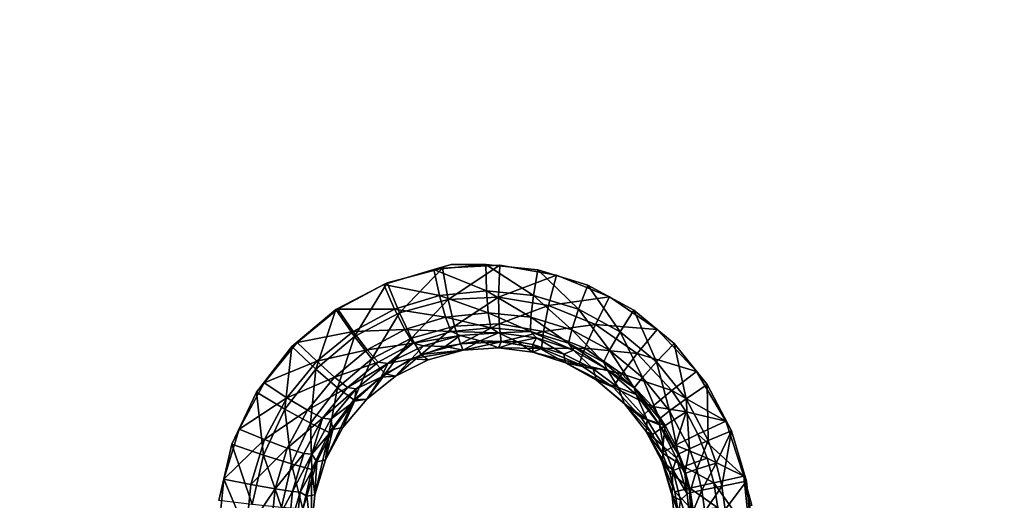
# Model space of a CAD drawing. Units: inches. Extents: x -15.2 to 14.7, y -14 to 10.8.
# Drawn here: x 0.5 to 4.4, y 2.4 to 4.3 of the extents above; entities that cross this region are included whole.
import ezdxf

# ---------------------------------------------------------------- set-up
doc = ezdxf.new("R2010")
doc.units = ezdxf.units.IN
doc.header["$MEASUREMENT"] = 0
doc.layers.add('SEAT-SEAT', color=5, linetype='Continuous')
doc.layers.add('SEAT-SUPPORT', color=5, linetype='Continuous')

msp = doc.modelspace()

# ---------------------------------------------------------------- linework, layer by layer
at = {"layer": 'SEAT-SEAT'}
for points, invisible_edges in [([(0.5362, 5.1591, 14.3615), (0.5415, 3.7525, 14.3159), (-0.737, 5.1673, 14.2236)], 15), ([(-0.737, 5.1673, 14.2236), (0.5415, 3.7525, 14.3159), (-0.7309, 3.7586, 14.1712)], 15), ([(1.8096, 5.1509, 14.502), (1.8136, 3.7465, 14.4637), (0.5362, 5.1591, 14.3615)], 15), ([(0.5362, 5.1591, 14.3615), (1.8136, 3.7465, 14.4637), (0.5415, 3.7525, 14.3159)], 15), ([(3.082, 5.1427, 14.6435), (3.0855, 3.7404, 14.6129), (1.8096, 5.1509, 14.502)], 15), ([(1.8096, 5.1509, 14.502), (3.0855, 3.7404, 14.6129), (1.8136, 3.7465, 14.4637)], 15), ([(3.4286, 5.1404, 14.682), (3.4291, 3.7388, 14.6532), (3.082, 5.1427, 14.6435)], 15), ([(3.082, 5.1427, 14.6435), (3.4291, 3.7388, 14.6532), (3.0855, 3.7404, 14.6129)], 15), ([(3.4314, 5.1404, 14.6823), (3.4346, 3.7388, 14.6538), (3.4286, 5.1404, 14.682)], 15), ([(3.4286, 5.1404, 14.682), (3.4346, 3.7388, 14.6538), (3.4291, 3.7388, 14.6532)], 15), ([(3.4314, 5.1404, 14.6823), (4.3551, 5.1345, 14.7845), (3.4346, 3.7388, 14.6538)], 15), ([(3.4346, 3.7388, 14.6538), (4.3551, 5.1345, 14.7845), (4.3576, 3.7344, 14.7615)], 15), ([(5.6284, 5.1262, 14.9237), (5.63, 3.7283, 14.9078), (4.3551, 5.1345, 14.7845)], 15), ([(4.3551, 5.1345, 14.7845), (5.63, 3.7283, 14.9078), (4.3576, 3.7344, 14.7615)], 15), ([(-0.9358, 3.5811, 14.0832), (2.2428, 4.2826, 14.4671), (-0.9387, 4.3005, 14.1073)], 15), ([(2.2451, 3.4566, 14.4488), (2.2428, 4.2826, 14.4671), (-0.9358, 3.5811, 14.0832)], 15), ([(2.2451, 3.4566, 14.4488), (5.4239, 4.2646, 14.8309), (2.2428, 4.2826, 14.4671)], 15), ([(2.2451, 3.4566, 14.4488), (5.4251, 3.333, 14.8211), (5.4239, 4.2646, 14.8309)], 15), ([(0.5415, 3.7525, 14.3159), (0.5451, 2.3455, 14.2846), (-0.7309, 3.7586, 14.1712)], 15), ([(-0.7309, 3.7586, 14.1712), (0.5451, 2.3455, 14.2846), (-0.7267, 2.3493, 14.1353)], 15), ([(1.8136, 3.7465, 14.4637), (1.3765, 2.5794, 14.3882), (0.5415, 3.7525, 14.3159)], 15), ([(0.5415, 3.7525, 14.3159), (1.3765, 2.5794, 14.3882), (0.5451, 2.3455, 14.2846)], 15), ([(1.8136, 3.7465, 14.4637), (1.4746, 2.7862, 14.4036), (1.3765, 2.5794, 14.3882)], 9), ([(1.6141, 2.9664, 14.4236), (1.4746, 2.7862, 14.4036), (1.8136, 3.7465, 14.4637)], 14), ([(1.8136, 3.7465, 14.4637), (1.7889, 3.1126, 14.4473), (1.6141, 2.9664, 14.4236)], 9), ([(1.8136, 3.7465, 14.4637), (1.9913, 3.2181, 14.4734), (1.7889, 3.1126, 14.4473)], 9), ([(3.0855, 3.7404, 14.6129), (1.9913, 3.2181, 14.4734), (1.8136, 3.7465, 14.4637)], 15), ([(3.0855, 3.7404, 14.6129), (2.2105, 3.2772, 14.5007), (1.9913, 3.2181, 14.4734)], 9), ([(3.0855, 3.7404, 14.6129), (2.438, 3.2879, 14.5279), (2.2105, 3.2772, 14.5007)], 9), ([(2.6627, 3.2493, 14.554), (2.438, 3.2879, 14.5279), (3.0855, 3.7404, 14.6129)], 14), ([(3.0855, 3.7404, 14.6129), (2.873, 3.1635, 14.5776), (2.6627, 3.2493, 14.554)], 9), ([(3.0855, 3.7404, 14.6129), (3.0611, 3.0339, 14.598), (2.873, 3.1635, 14.5776)], 9), ([(3.4291, 3.7388, 14.6532), (3.0611, 3.0339, 14.598), (3.0855, 3.7404, 14.6129)], 15), ([(3.4291, 3.7388, 14.6532), (3.2168, 2.8669, 14.6143), (3.0611, 3.0339, 14.598)], 9), ([(3.4346, 3.7388, 14.6538), (3.333, 2.6707, 14.6257), (3.2168, 2.8669, 14.6143)], 9), ([(3.4346, 3.7388, 14.6538), (3.2168, 2.8669, 14.6143), (3.4291, 3.7388, 14.6532)], 15), ([(4.3576, 3.7344, 14.7615), (3.333, 2.6707, 14.6257), (3.4346, 3.7388, 14.6538)], 15), ([(4.3576, 3.7344, 14.7615), (4.3593, 2.3341, 14.7458), (3.333, 2.6707, 14.6257)], 11), ([(5.63, 3.7283, 14.9078), (5.6312, 2.3303, 14.8969), (4.3576, 3.7344, 14.7615)], 15), ([(4.3576, 3.7344, 14.7615), (5.6312, 2.3303, 14.8969), (4.3593, 2.3341, 14.7458)], 15), ([(-0.9358, 3.5811, 14.0832), (-0.9347, 3.3011, 14.075), (2.2451, 3.4566, 14.4488)], 15), ([(1.7961, 3.114, 14.3887), (2.2451, 3.4566, 14.4488), (-0.9347, 3.3011, 14.075)], 15), ([(1.9793, 3.2116, 14.4124), (2.2451, 3.4566, 14.4488), (1.7961, 3.114, 14.3887)], 3), ([(2.1769, 3.2712, 14.4371), (2.2451, 3.4566, 14.4488), (1.9793, 3.2116, 14.4124)], 3), ([(2.1769, 3.2712, 14.4371), (2.2455, 3.2914, 14.4456), (2.2451, 3.4566, 14.4488)], 14), ([(2.7869, 3.2091, 14.5086), (5.4252, 3.2799, 14.8207), (2.2451, 3.4566, 14.4488)], 15), ([(2.7869, 3.2091, 14.5086), (2.2451, 3.4566, 14.4488), (2.5889, 3.2701, 14.4861)], 3), ([(2.5889, 3.2701, 14.4861), (2.2451, 3.4566, 14.4488), (2.3834, 3.291, 14.462)], 3), ([(2.3834, 3.291, 14.462), (2.2451, 3.4566, 14.4488), (2.2455, 3.2914, 14.4456)], 3), ([(5.4252, 3.2799, 14.8207), (5.4251, 3.333, 14.8211), (2.2451, 3.4566, 14.4488)], 15), ([(1.7961, 3.114, 14.3887), (-0.9347, 3.3011, 14.075), (1.636, 2.9827, 14.3671)], 3), ([(1.636, 2.9827, 14.3671), (-0.9347, 3.3011, 14.075), (1.5043, 2.8225, 14.3483)], 3), ([(1.5043, 2.8225, 14.3483), (-0.9347, 3.3011, 14.075), (-0.9332, 2.8224, 14.0626)], 15), ([(2.9694, 3.1103, 14.5288), (5.4252, 3.2799, 14.8207), (2.7869, 3.2091, 14.5086)], 3), ([(3.1287, 2.9782, 14.5458), (5.4252, 3.2799, 14.8207), (2.9694, 3.1103, 14.5288)], 3), ([(3.2598, 2.8165, 14.5593), (5.4252, 3.2799, 14.8207), (3.1287, 2.9782, 14.5458)], 3), ([(5.4257, 2.7998, 14.8166), (5.4252, 3.2799, 14.8207), (3.2598, 2.8165, 14.5593)], 11), ([(1.5043, 2.8225, 14.3483), (-0.9332, 2.8224, 14.0626), (1.406, 2.6391, 14.3333)], 3), ([(1.406, 2.6391, 14.3333), (-0.9332, 2.8224, 14.0626), (1.3454, 2.4409, 14.3226)], 3), ([(1.3454, 2.4409, 14.3226), (-0.9332, 2.8224, 14.0626), (1.3243, 2.233, 14.3169)], 3), ([(1.3243, 2.233, 14.3169), (-0.9332, 2.8224, 14.0626), (-0.93, 1.3762, 14.0368)], 15), ([(3.3566, 2.6331, 14.5686), (5.4257, 2.7998, 14.8166), (3.2598, 2.8165, 14.5593)], 3), ([(3.4161, 2.4334, 14.5734), (5.4257, 2.7998, 14.8166), (3.3566, 2.6331, 14.5686)], 3), ([(3.4357, 2.2263, 14.5735), (5.4257, 2.7998, 14.8166), (3.4161, 2.4334, 14.5734)], 3), ([(3.4357, 2.2263, 14.5735), (5.4267, 1.3645, 14.8084), (5.4257, 2.7998, 14.8166)], 15), ([(3.333, 2.6707, 14.6257), (4.3593, 2.3341, 14.7458), (3.4049, 2.4531, 14.6317)], 3), ([(1.3765, 2.5794, 14.3882), (1.3249, 2.357, 14.3783), (0.5451, 2.3455, 14.2846)], 14), ([(3.4049, 2.4531, 14.6317), (4.3593, 2.3341, 14.7458), (3.4367, 2.3368, 14.6343)], 3)]:
    msp.add_3dface(points, dxfattribs=dict(at, invisible_edges=invisible_edges))
for points in [[(2.0403, 3.0996, 14.4515), (1.9913, 3.2181, 14.4734), (2.2105, 3.2772, 14.5007)], [(2.0403, 3.0996, 14.4515), (2.2105, 3.2772, 14.5007), (2.2331, 3.1523, 14.4757)], [(2.3834, 3.291, 14.462), (2.2455, 3.2914, 14.4456), (2.1769, 3.2712, 14.4371)], [(2.1769, 3.2712, 14.4371), (2.3856, 3.1871, 14.4397), (2.3834, 3.291, 14.462)], [(2.2331, 3.1523, 14.4757), (2.2105, 3.2772, 14.5007), (2.438, 3.2879, 14.5279)], [(2.2331, 3.1523, 14.4757), (2.438, 3.2879, 14.5279), (2.4335, 3.1621, 14.5)], [(2.3834, 3.291, 14.462), (2.3856, 3.1871, 14.4397), (2.571, 3.1685, 14.4616)], [(2.3834, 3.291, 14.462), (2.571, 3.1685, 14.4616), (2.5889, 3.2701, 14.4861)], [(2.4335, 3.1621, 14.5), (2.438, 3.2879, 14.5279), (2.6627, 3.2493, 14.554)], [(1.9793, 3.2116, 14.4124), (2.1994, 3.1689, 14.417), (2.1769, 3.2712, 14.4371)], [(2.1769, 3.2712, 14.4371), (2.1994, 3.1689, 14.417), (2.3856, 3.1871, 14.4397)], [(2.4335, 3.1621, 14.5), (2.6627, 3.2493, 14.554), (2.6314, 3.1285, 14.5233)], [(2.5889, 3.2701, 14.4861), (2.571, 3.1685, 14.4616), (2.7498, 3.1138, 14.4822)], [(2.5889, 3.2701, 14.4861), (2.7498, 3.1138, 14.4822), (2.7869, 3.2091, 14.5086)], [(2.6314, 3.1285, 14.5233), (2.6627, 3.2493, 14.554), (2.873, 3.1635, 14.5776)], [(1.8625, 3.0064, 14.4283), (1.7889, 3.1126, 14.4473), (1.9913, 3.2181, 14.4734)], [(1.7961, 3.114, 14.3887), (2.0215, 3.1148, 14.3946), (1.9793, 3.2116, 14.4124)], [(1.8625, 3.0064, 14.4283), (1.9913, 3.2181, 14.4734), (2.0403, 3.0996, 14.4515)], [(1.9793, 3.2116, 14.4124), (2.0215, 3.1148, 14.3946), (2.1994, 3.1689, 14.417)], [(2.7869, 3.2091, 14.5086), (2.7498, 3.1138, 14.4822), (2.9145, 3.0248, 14.5005)], [(2.7869, 3.2091, 14.5086), (2.9145, 3.0248, 14.5005), (2.9694, 3.1103, 14.5288)], [(2.0215, 3.1148, 14.3946), (2.2235, 3.0827, 14.3589), (2.1994, 3.1689, 14.417)], [(2.1994, 3.1689, 14.417), (2.3924, 3.0995, 14.38), (2.3856, 3.1871, 14.4397)], [(2.2235, 3.0827, 14.3589), (2.3924, 3.0995, 14.38), (2.1994, 3.1689, 14.417)], [(2.4335, 3.1621, 14.5), (2.2582, 3.0469, 14.4049), (2.2331, 3.1523, 14.4757)], [(2.4335, 3.1621, 14.5), (2.4355, 3.0559, 14.427), (2.2582, 3.0469, 14.4049)], [(2.3924, 3.0995, 14.38), (2.5606, 3.0828, 14.4003), (2.3856, 3.1871, 14.4397)], [(2.3856, 3.1871, 14.4397), (2.5606, 3.0828, 14.4003), (2.571, 3.1685, 14.4616)], [(2.6314, 3.1285, 14.5233), (2.4355, 3.0559, 14.427), (2.4335, 3.1621, 14.5)], [(2.571, 3.1685, 14.4616), (2.5606, 3.0828, 14.4003), (2.7229, 3.0331, 14.4194)], [(2.571, 3.1685, 14.4616), (2.7229, 3.0331, 14.4194), (2.7498, 3.1138, 14.4822)], [(2.6314, 3.1285, 14.5233), (2.873, 3.1635, 14.5776), (2.817, 3.0532, 14.5444)], [(2.817, 3.0532, 14.5444), (2.873, 3.1635, 14.5776), (3.0611, 3.0339, 14.598)], [(2.2331, 3.1523, 14.4757), (2.0878, 3.0001, 14.3828), (2.0403, 3.0996, 14.4515)], [(2.2331, 3.1523, 14.4757), (2.2582, 3.0469, 14.4049), (2.0878, 3.0001, 14.3828)], [(2.6314, 3.1285, 14.5233), (2.6107, 3.0264, 14.4481), (2.4355, 3.0559, 14.427)], [(2.817, 3.0532, 14.5444), (2.6107, 3.0264, 14.4481), (2.6314, 3.1285, 14.5233)], [(1.7092, 2.8773, 14.4073), (1.6141, 2.9664, 14.4236), (1.7889, 3.1126, 14.4473)], [(1.636, 2.9827, 14.3671), (1.8567, 3.0264, 14.373), (1.7961, 3.114, 14.3887)], [(1.7092, 2.8773, 14.4073), (1.7889, 3.1126, 14.4473), (1.8625, 3.0064, 14.4283)], [(1.7961, 3.114, 14.3887), (1.8567, 3.0264, 14.373), (2.0215, 3.1148, 14.3946)], [(1.8567, 3.0264, 14.373), (2.0622, 3.0334, 14.3381), (2.0215, 3.1148, 14.3946)], [(2.0403, 3.0996, 14.4515), (1.9309, 2.9173, 14.3616), (1.8625, 3.0064, 14.4283)], [(2.0403, 3.0996, 14.4515), (2.0878, 3.0001, 14.3828), (1.9309, 2.9173, 14.3616)], [(2.0215, 3.1148, 14.3946), (2.0622, 3.0334, 14.3381), (2.2235, 3.0827, 14.3589)], [(2.2235, 3.0827, 14.3589), (2.0622, 3.0334, 14.3381), (2.2455, 3.0255, 14.2716)], [(2.2235, 3.0827, 14.3589), (2.4026, 3.041, 14.2918), (2.3924, 3.0995, 14.38)], [(2.2455, 3.0255, 14.2716), (2.4026, 3.041, 14.2918), (2.2235, 3.0827, 14.3589)], [(2.4026, 3.041, 14.2918), (2.5592, 3.0254, 14.3113), (2.3924, 3.0995, 14.38)], [(2.3924, 3.0995, 14.38), (2.5592, 3.0254, 14.3113), (2.5606, 3.0828, 14.4003)], [(2.5606, 3.0828, 14.4003), (2.5592, 3.0254, 14.3113), (2.7102, 2.9791, 14.3295)], [(2.7229, 3.0331, 14.4194), (2.5606, 3.0828, 14.4003), (2.7102, 2.9791, 14.3295)], [(2.7229, 3.0331, 14.4194), (2.8725, 2.9525, 14.4364), (2.7498, 3.1138, 14.4822)], [(2.7498, 3.1138, 14.4822), (2.8725, 2.9525, 14.4364), (2.9145, 3.0248, 14.5005)], [(2.9694, 3.1103, 14.5288), (2.9145, 3.0248, 14.5005), (3.0584, 2.9056, 14.5161)], [(2.9694, 3.1103, 14.5288), (3.0584, 2.9056, 14.5161), (3.1287, 2.9782, 14.5458)], [(2.2582, 3.0469, 14.4049), (2.1268, 2.9344, 14.2776), (2.0878, 3.0001, 14.3828)], [(2.2821, 2.977, 14.2986), (2.1268, 2.9344, 14.2776), (2.2582, 3.0469, 14.4049)], [(2.4355, 3.0559, 14.427), (2.2821, 2.977, 14.2986), (2.2582, 3.0469, 14.4049)], [(2.4437, 2.9851, 14.3196), (2.2821, 2.977, 14.2986), (2.4355, 3.0559, 14.427)], [(2.6107, 3.0264, 14.4481), (2.4437, 2.9851, 14.3196), (2.4355, 3.0559, 14.427)], [(2.817, 3.0532, 14.5444), (2.7749, 2.9598, 14.4673), (2.6107, 3.0264, 14.4481)], [(2.9828, 2.939, 14.5626), (2.7749, 2.9598, 14.4673), (2.817, 3.0532, 14.5444)], [(2.817, 3.0532, 14.5444), (3.0611, 3.0339, 14.598), (2.9828, 2.939, 14.5626)], [(1.636, 2.9827, 14.3671), (1.7127, 2.9078, 14.3534), (1.8567, 3.0264, 14.373)], [(1.8625, 3.0064, 14.4283), (1.7958, 2.8029, 14.3424), (1.7092, 2.8773, 14.4073)], [(1.7127, 2.9078, 14.3534), (1.913, 2.953, 14.3181), (1.8567, 3.0264, 14.373)], [(1.8625, 3.0064, 14.4283), (1.9309, 2.9173, 14.3616), (1.7958, 2.8029, 14.3424)], [(1.913, 2.953, 14.3181), (2.0622, 3.0334, 14.3381), (1.8567, 3.0264, 14.373)], [(1.913, 2.953, 14.3181), (2.0953, 2.9797, 14.2515), (2.0622, 3.0334, 14.3381)], [(2.0622, 3.0334, 14.3381), (2.0953, 2.9797, 14.2515), (2.2455, 3.0255, 14.2716)], [(2.0953, 2.9797, 14.2515), (2.2818, 3.0096, 14.1707), (2.2455, 3.0255, 14.2716)], [(2.0953, 2.9797, 14.2515), (2.1353, 2.9696, 14.1506), (2.2818, 3.0096, 14.1707)], [(2.2213, 2.9663, 14.1622), (2.2818, 3.0096, 14.1707), (2.1353, 2.9696, 14.1506)], [(2.3609, 2.9893, 14.1811), (2.2818, 3.0096, 14.1707), (2.2213, 2.9663, 14.1622)], [(2.2455, 3.0255, 14.2716), (2.4326, 3.0202, 14.1906), (2.4026, 3.041, 14.2918)], [(2.2455, 3.0255, 14.2716), (2.2818, 3.0096, 14.1707), (2.4326, 3.0202, 14.1906)], [(2.3609, 2.9893, 14.1811), (2.4326, 3.0202, 14.1906), (2.2818, 3.0096, 14.1707)], [(2.5078, 2.9848, 14.2004), (2.4326, 3.0202, 14.1906), (2.3609, 2.9893, 14.1811)], [(2.4026, 3.041, 14.2918), (2.4326, 3.0202, 14.1906), (2.5592, 3.0254, 14.3113)], [(2.4326, 3.0202, 14.1906), (2.5829, 3.0014, 14.2097), (2.5592, 3.0254, 14.3113)], [(2.5078, 2.9848, 14.2004), (2.5829, 3.0014, 14.2097), (2.4326, 3.0202, 14.1906)], [(2.6034, 2.9579, 14.3396), (2.4437, 2.9851, 14.3196), (2.6107, 3.0264, 14.4481)], [(2.5592, 3.0254, 14.3113), (2.5829, 3.0014, 14.2097), (2.73, 2.9523, 14.2277)], [(2.5592, 3.0254, 14.3113), (2.73, 2.9523, 14.2277), (2.7102, 2.9791, 14.3295)], [(2.7749, 2.9598, 14.4673), (2.6034, 2.9579, 14.3396), (2.6107, 3.0264, 14.4481)], [(2.7102, 2.9791, 14.3295), (2.8494, 2.9038, 14.3457), (2.7229, 3.0331, 14.4194)], [(2.7229, 3.0331, 14.4194), (2.8494, 2.9038, 14.3457), (2.8725, 2.9525, 14.4364)], [(2.8725, 2.9525, 14.4364), (3.0031, 2.8443, 14.4507), (2.9145, 3.0248, 14.5005)], [(2.9145, 3.0248, 14.5005), (3.0031, 2.8443, 14.4507), (3.0584, 2.9056, 14.5161)], [(2.9828, 2.939, 14.5626), (3.0611, 3.0339, 14.598), (3.2168, 2.8669, 14.6143)], [(1.5872, 2.7186, 14.3896), (1.4746, 2.7862, 14.4036), (1.6141, 2.9664, 14.4236)], [(1.5043, 2.8225, 14.3483), (1.7127, 2.9078, 14.3534), (1.636, 2.9827, 14.3671)], [(1.5872, 2.7186, 14.3896), (1.6141, 2.9664, 14.4236), (1.7092, 2.8773, 14.4073)], [(1.9564, 2.9049, 14.2322), (2.0953, 2.9797, 14.2515), (1.913, 2.953, 14.3181)], [(1.9837, 2.8589, 14.2572), (1.9309, 2.9173, 14.3616), (2.0878, 3.0001, 14.3828)], [(1.9564, 2.9049, 14.2322), (1.9946, 2.8988, 14.1305), (2.0953, 2.9797, 14.2515)], [(2.0878, 3.0001, 14.3828), (2.1268, 2.9344, 14.2776), (1.9837, 2.8589, 14.2572)], [(1.9946, 2.8988, 14.1305), (2.1353, 2.9696, 14.1506), (2.0953, 2.9797, 14.2515)], [(2.0889, 2.9175, 14.1434), (2.1353, 2.9696, 14.1506), (1.9946, 2.8988, 14.1305)], [(2.0889, 2.9175, 14.1434), (2.2213, 2.9663, 14.1622), (2.1353, 2.9696, 14.1506)], [(2.2936, 2.9517, 14.1719), (2.2213, 2.9663, 14.1622), (2.0889, 2.9175, 14.1434)], [(2.2821, 2.977, 14.2986), (2.2936, 2.9517, 14.1719), (2.1268, 2.9344, 14.2776)], [(2.2936, 2.9517, 14.1719), (2.3609, 2.9893, 14.1811), (2.2213, 2.9663, 14.1622)], [(2.4437, 2.9851, 14.3196), (2.2936, 2.9517, 14.1719), (2.2821, 2.977, 14.2986)], [(2.4324, 2.9612, 14.1906), (2.3609, 2.9893, 14.1811), (2.2936, 2.9517, 14.1719)], [(2.4437, 2.9851, 14.3196), (2.4324, 2.9612, 14.1906), (2.2936, 2.9517, 14.1719)], [(2.3609, 2.9893, 14.1811), (2.4324, 2.9612, 14.1906), (2.5078, 2.9848, 14.2004)], [(2.6034, 2.9579, 14.3396), (2.4324, 2.9612, 14.1906), (2.4437, 2.9851, 14.3196)], [(2.5078, 2.9848, 14.2004), (2.4324, 2.9612, 14.1906), (2.5685, 2.9441, 14.2083)], [(2.5685, 2.9743, 14.2081), (2.5829, 3.0014, 14.2097), (2.5078, 2.9848, 14.2004)], [(2.5078, 2.9848, 14.2004), (2.5685, 2.9441, 14.2083), (2.5685, 2.9743, 14.2081)], [(2.6922, 2.9364, 14.2235), (2.5829, 3.0014, 14.2097), (2.5685, 2.9743, 14.2081)], [(2.5685, 2.9743, 14.2081), (2.5685, 2.9441, 14.2083), (2.6988, 2.9016, 14.2247)], [(2.5685, 2.9743, 14.2081), (2.6988, 2.9016, 14.2247), (2.6922, 2.9364, 14.2235)], [(2.73, 2.9523, 14.2277), (2.5829, 3.0014, 14.2097), (2.6922, 2.9364, 14.2235)], [(2.7102, 2.9791, 14.3295), (2.73, 2.9523, 14.2277), (2.8636, 2.8758, 14.2434)], [(2.7102, 2.9791, 14.3295), (2.8636, 2.8758, 14.2434), (2.8494, 2.9038, 14.3457)], [(3.1287, 2.9782, 14.5458), (3.0584, 2.9056, 14.5161), (3.1768, 2.7597, 14.5283)], [(3.1287, 2.9782, 14.5458), (3.1768, 2.7597, 14.5283), (3.2598, 2.8165, 14.5593)], [(1.7827, 2.8452, 14.2998), (1.913, 2.953, 14.3181), (1.7127, 2.9078, 14.3534)], [(1.7827, 2.8452, 14.2998), (1.9564, 2.9049, 14.2322), (1.913, 2.953, 14.3181)], [(2.1268, 2.9344, 14.2776), (2.0254, 2.8485, 14.1332), (1.9837, 2.8589, 14.2572)], [(2.1268, 2.9344, 14.2776), (2.1549, 2.9139, 14.1523), (2.0254, 2.8485, 14.1332)], [(2.0889, 2.9175, 14.1434), (2.1549, 2.9139, 14.1523), (2.2936, 2.9517, 14.1719)], [(2.2936, 2.9517, 14.1719), (2.1549, 2.9139, 14.1523), (2.1268, 2.9344, 14.2776)], [(2.6034, 2.9579, 14.3396), (2.5685, 2.9441, 14.2083), (2.4324, 2.9612, 14.1906)], [(2.7531, 2.8971, 14.3576), (2.5685, 2.9441, 14.2083), (2.6034, 2.9579, 14.3396)], [(2.7531, 2.8971, 14.3576), (2.6988, 2.9016, 14.2247), (2.5685, 2.9441, 14.2083)], [(2.7531, 2.8971, 14.3576), (2.6034, 2.9579, 14.3396), (2.7749, 2.9598, 14.4673)], [(2.6922, 2.9364, 14.2235), (2.8074, 2.8778, 14.2373), (2.73, 2.9523, 14.2277)], [(2.6922, 2.9364, 14.2235), (2.6988, 2.9016, 14.2247), (2.8074, 2.8778, 14.2373)], [(2.73, 2.9523, 14.2277), (2.8074, 2.8778, 14.2373), (2.8636, 2.8758, 14.2434)], [(2.9219, 2.8588, 14.4838), (2.7531, 2.8971, 14.3576), (2.7749, 2.9598, 14.4673)], [(2.9828, 2.939, 14.5626), (2.9219, 2.8588, 14.4838), (2.7749, 2.9598, 14.4673)], [(2.8494, 2.9038, 14.3457), (2.971, 2.803, 14.3593), (2.8725, 2.9525, 14.4364)], [(2.8725, 2.9525, 14.4364), (2.971, 2.803, 14.3593), (3.0031, 2.8443, 14.4507)], [(3.1202, 2.7919, 14.5771), (2.9219, 2.8588, 14.4838), (2.9828, 2.939, 14.5626)], [(2.9828, 2.939, 14.5626), (3.2168, 2.8669, 14.6143), (3.1202, 2.7919, 14.5771)], [(1.5043, 2.8225, 14.3483), (1.5946, 2.7633, 14.3365), (1.7127, 2.9078, 14.3534)], [(1.5946, 2.7633, 14.3365), (1.7827, 2.8452, 14.2998), (1.7127, 2.9078, 14.3534)], [(1.8351, 2.8046, 14.2144), (1.9564, 2.9049, 14.2322), (1.7827, 2.8452, 14.2998)], [(1.9309, 2.9173, 14.3616), (1.8605, 2.7547, 14.2388), (1.7958, 2.8029, 14.3424)], [(1.8351, 2.8046, 14.2144), (1.9946, 2.8988, 14.1305), (1.9564, 2.9049, 14.2322)], [(1.8351, 2.8046, 14.2144), (1.8691, 2.7993, 14.1115), (1.9946, 2.8988, 14.1305)], [(1.9837, 2.8589, 14.2572), (1.8605, 2.7547, 14.2388), (1.9309, 2.9173, 14.3616)], [(1.9678, 2.8446, 14.1255), (1.9946, 2.8988, 14.1305), (1.8691, 2.7993, 14.1115)], [(1.9678, 2.8446, 14.1255), (2.0254, 2.8485, 14.1332), (2.0889, 2.9175, 14.1434)], [(2.0889, 2.9175, 14.1434), (1.9946, 2.8988, 14.1305), (1.9678, 2.8446, 14.1255)], [(2.0889, 2.9175, 14.1434), (2.0254, 2.8485, 14.1332), (2.1549, 2.9139, 14.1523)], [(2.8218, 2.833, 14.2395), (2.8074, 2.8778, 14.2373), (2.6988, 2.9016, 14.2247)], [(2.8871, 2.8049, 14.3731), (2.8218, 2.833, 14.2395), (2.6988, 2.9016, 14.2247)], [(2.8871, 2.8049, 14.3731), (2.6988, 2.9016, 14.2247), (2.7531, 2.8971, 14.3576)], [(2.8871, 2.8049, 14.3731), (2.7531, 2.8971, 14.3576), (2.9219, 2.8588, 14.4838)], [(2.8494, 2.9038, 14.3457), (2.8636, 2.8758, 14.2434), (2.971, 2.803, 14.3593)], [(3.0584, 2.9056, 14.5161), (3.0031, 2.8443, 14.4507), (3.1107, 2.7118, 14.462)], [(3.0584, 2.9056, 14.5161), (3.1107, 2.7118, 14.462), (3.1768, 2.7597, 14.5283)], [(1.7092, 2.8773, 14.4073), (1.6884, 2.6625, 14.3261), (1.5872, 2.7186, 14.3896)], [(1.7092, 2.8773, 14.4073), (1.7958, 2.8029, 14.3424), (1.6884, 2.6625, 14.3261)], [(1.9837, 2.8589, 14.2572), (1.9109, 2.7577, 14.1153), (1.8605, 2.7547, 14.2388)], [(1.9837, 2.8589, 14.2572), (2.0254, 2.8485, 14.1332), (1.9109, 2.7577, 14.1153)], [(1.9678, 2.8446, 14.1255), (1.9109, 2.7577, 14.1153), (2.0254, 2.8485, 14.1332)], [(2.8636, 2.8758, 14.2434), (2.8074, 2.8778, 14.2373), (2.9065, 2.8042, 14.2489)], [(2.8218, 2.833, 14.2395), (2.9065, 2.8042, 14.2489), (2.8074, 2.8778, 14.2373)], [(2.8636, 2.8758, 14.2434), (2.9065, 2.8042, 14.2489), (2.9784, 2.7758, 14.2564)], [(2.8636, 2.8758, 14.2434), (2.9784, 2.7758, 14.2564), (2.971, 2.803, 14.3593)], [(3.0436, 2.7285, 14.4968), (2.8871, 2.8049, 14.3731), (2.9219, 2.8588, 14.4838)], [(3.1202, 2.7919, 14.5771), (3.0436, 2.7285, 14.4968), (2.9219, 2.8588, 14.4838)], [(3.1202, 2.7919, 14.5771), (3.2168, 2.8669, 14.6143), (3.333, 2.6707, 14.6257)], [(1.406, 2.6391, 14.3333), (1.5946, 2.7633, 14.3365), (1.5043, 2.8225, 14.3483)], [(1.6759, 2.7141, 14.284), (1.7827, 2.8452, 14.2998), (1.5946, 2.7633, 14.3365)], [(1.6759, 2.7141, 14.284), (1.8351, 2.8046, 14.2144), (1.7827, 2.8452, 14.2998)], [(1.8623, 2.75, 14.109), (1.9109, 2.7577, 14.1153), (1.9678, 2.8446, 14.1255)], [(1.9678, 2.8446, 14.1255), (1.8691, 2.7993, 14.1115), (1.8623, 2.75, 14.109)], [(2.9318, 2.7393, 14.2523), (2.9065, 2.8042, 14.2489), (2.8218, 2.833, 14.2395)], [(2.998, 2.686, 14.3853), (2.9318, 2.7393, 14.2523), (2.8218, 2.833, 14.2395)], [(2.998, 2.686, 14.3853), (2.8218, 2.833, 14.2395), (2.8871, 2.8049, 14.3731)], [(3.0031, 2.8443, 14.4507), (2.971, 2.803, 14.3593), (3.0712, 2.6796, 14.3699)], [(3.0031, 2.8443, 14.4507), (3.0712, 2.6796, 14.3699), (3.1107, 2.7118, 14.462)], [(3.2598, 2.8165, 14.5593), (3.1768, 2.7597, 14.5283), (3.2642, 2.5942, 14.5367)], [(3.2598, 2.8165, 14.5593), (3.2642, 2.5942, 14.5367), (3.3566, 2.6331, 14.5686)], [(1.5015, 2.5368, 14.376), (1.3765, 2.5794, 14.3882), (1.4746, 2.7862, 14.4036)], [(1.5015, 2.5368, 14.376), (1.4746, 2.7862, 14.4036), (1.5872, 2.7186, 14.3896)], [(1.7357, 2.6825, 14.199), (1.8351, 2.8046, 14.2144), (1.6759, 2.7141, 14.284)], [(1.7958, 2.8029, 14.3424), (1.7625, 2.6266, 14.223), (1.6884, 2.6625, 14.3261)], [(1.7357, 2.6825, 14.199), (1.8691, 2.7993, 14.1115), (1.8351, 2.8046, 14.2144)], [(1.7357, 2.6825, 14.199), (1.7683, 2.6789, 14.0953), (1.8691, 2.7993, 14.1115)], [(1.8605, 2.7547, 14.2388), (1.7625, 2.6266, 14.223), (1.7958, 2.8029, 14.3424)], [(1.8623, 2.75, 14.109), (1.8691, 2.7993, 14.1115), (1.7683, 2.6789, 14.0953)], [(2.998, 2.686, 14.3853), (2.8871, 2.8049, 14.3731), (3.0436, 2.7285, 14.4968)], [(2.9784, 2.7758, 14.2564), (2.9065, 2.8042, 14.2489), (3.0226, 2.676, 14.2617)], [(2.9318, 2.7393, 14.2523), (3.0226, 2.676, 14.2617), (2.9065, 2.8042, 14.2489)], [(2.971, 2.803, 14.3593), (2.9784, 2.7758, 14.2564), (3.0711, 2.6567, 14.2664)], [(2.971, 2.803, 14.3593), (3.0711, 2.6567, 14.2664), (3.0712, 2.6796, 14.3699)], [(2.9784, 2.7758, 14.2564), (3.0226, 2.676, 14.2617), (3.0711, 2.6567, 14.2664)], [(3.1763, 2.708, 14.5827), (3.0436, 2.7285, 14.4968), (3.1202, 2.7919, 14.5771)], [(3.1202, 2.7919, 14.5771), (3.333, 2.6707, 14.6257), (3.1763, 2.708, 14.5827)], [(1.406, 2.6391, 14.3333), (1.5065, 2.5981, 14.3229), (1.5946, 2.7633, 14.3365)], [(1.5065, 2.5981, 14.3229), (1.6759, 2.7141, 14.284), (1.5946, 2.7633, 14.3365)], [(1.8605, 2.7547, 14.2388), (1.8168, 2.6455, 14.0996), (1.7476, 2.5179, 14.0869)], [(1.8605, 2.7547, 14.2388), (1.7476, 2.5179, 14.0869), (1.7625, 2.6266, 14.223)], [(1.8623, 2.75, 14.109), (1.7683, 2.6789, 14.0953), (1.7765, 2.6376, 14.0947)], [(1.7765, 2.6376, 14.0947), (1.8168, 2.6455, 14.0996), (1.8623, 2.75, 14.109)], [(1.8623, 2.75, 14.109), (1.8168, 2.6455, 14.0996), (1.9109, 2.7577, 14.1153)], [(1.8605, 2.7547, 14.2388), (1.9109, 2.7577, 14.1153), (1.8168, 2.6455, 14.0996)], [(3.0183, 2.6301, 14.2617), (3.0226, 2.676, 14.2617), (2.9318, 2.7393, 14.2523)], [(3.0433, 2.6182, 14.39), (3.0183, 2.6301, 14.2617), (2.9318, 2.7393, 14.2523)], [(3.0433, 2.6182, 14.39), (2.9318, 2.7393, 14.2523), (2.998, 2.686, 14.3853)], [(3.1107, 2.7118, 14.462), (3.1901, 2.5615, 14.4697), (3.1768, 2.7597, 14.5283)], [(3.1768, 2.7597, 14.5283), (3.1901, 2.5615, 14.4697), (3.2642, 2.5942, 14.5367)], [(1.5872, 2.7186, 14.3896), (1.6131, 2.5018, 14.3136), (1.5015, 2.5368, 14.376)], [(1.5065, 2.5981, 14.3229), (1.5964, 2.5643, 14.2713), (1.6759, 2.7141, 14.284)], [(1.5872, 2.7186, 14.3896), (1.6884, 2.6625, 14.3261), (1.6131, 2.5018, 14.3136)], [(1.6759, 2.7141, 14.284), (1.5964, 2.5643, 14.2713), (1.7357, 2.6825, 14.199)], [(3.0932, 2.6542, 14.5019), (2.998, 2.686, 14.3853), (3.0436, 2.7285, 14.4968)], [(3.1763, 2.708, 14.5827), (3.0932, 2.6542, 14.5019), (3.0436, 2.7285, 14.4968)], [(3.0712, 2.6796, 14.3699), (3.145, 2.5396, 14.3772), (3.1107, 2.7118, 14.462)], [(3.1344, 2.5753, 14.5059), (3.0932, 2.6542, 14.5019), (3.1763, 2.708, 14.5827)], [(3.1107, 2.7118, 14.462), (3.145, 2.5396, 14.3772), (3.1901, 2.5615, 14.4697)], [(3.1763, 2.708, 14.5827), (3.2228, 2.6189, 14.5872), (3.1344, 2.5753, 14.5059)], [(3.1763, 2.708, 14.5827), (3.333, 2.6707, 14.6257), (3.2228, 2.6189, 14.5872)], [(1.5964, 2.5643, 14.2713), (1.6617, 2.543, 14.1865), (1.7357, 2.6825, 14.199)], [(1.6884, 2.6625, 14.3261), (1.6939, 2.4799, 14.2107), (1.6131, 2.5018, 14.3136)], [(1.6617, 2.543, 14.1865), (1.6935, 2.5409, 14.0822), (1.7357, 2.6825, 14.199)], [(1.7625, 2.6266, 14.223), (1.6939, 2.4799, 14.2107), (1.6884, 2.6625, 14.3261)], [(1.7357, 2.6825, 14.199), (1.6935, 2.5409, 14.0822), (1.7683, 2.6789, 14.0953)], [(1.7765, 2.6376, 14.0947), (1.7683, 2.6789, 14.0953), (1.6935, 2.5409, 14.0822)], [(3.0932, 2.6542, 14.5019), (3.0433, 2.6182, 14.39), (2.998, 2.686, 14.3853)], [(3.0183, 2.6301, 14.2617), (3.0861, 2.5701, 14.2682), (3.0226, 2.676, 14.2617)], [(3.0711, 2.6567, 14.2664), (3.0226, 2.676, 14.2617), (3.0861, 2.5701, 14.2682)], [(3.0932, 2.6542, 14.5019), (3.0809, 2.5461, 14.3937), (3.0433, 2.6182, 14.39)], [(3.0712, 2.6796, 14.3699), (3.0711, 2.6567, 14.2664), (3.145, 2.5396, 14.3772)], [(3.0711, 2.6567, 14.2664), (3.0861, 2.5701, 14.2682), (3.1385, 2.5247, 14.273)], [(3.0711, 2.6567, 14.2664), (3.1385, 2.5247, 14.273), (3.145, 2.5396, 14.3772)], [(3.1344, 2.5753, 14.5059), (3.0809, 2.5461, 14.3937), (3.0932, 2.6542, 14.5019)], [(3.333, 2.6707, 14.6257), (3.4049, 2.4531, 14.6317), (3.2228, 2.6189, 14.5872)], [(1.3454, 2.4409, 14.3226), (1.5065, 2.5981, 14.3229), (1.406, 2.6391, 14.3333)], [(1.7765, 2.6376, 14.0947), (1.6935, 2.5409, 14.0822), (1.7128, 2.5102, 14.0831)], [(1.7625, 2.6266, 14.223), (1.7051, 2.3792, 14.0778), (1.6939, 2.4799, 14.2107)], [(1.7625, 2.6266, 14.223), (1.7476, 2.5179, 14.0869), (1.7051, 2.3792, 14.0778)], [(1.7128, 2.5102, 14.0831), (1.7476, 2.5179, 14.0869), (1.7765, 2.6376, 14.0947)], [(1.7765, 2.6376, 14.0947), (1.7476, 2.5179, 14.0869), (1.8168, 2.6455, 14.0996)], [(3.0808, 2.5105, 14.2679), (3.0861, 2.5701, 14.2682), (3.0183, 2.6301, 14.2617)], [(3.0808, 2.5105, 14.2679), (3.0183, 2.6301, 14.2617), (3.1107, 2.4699, 14.3964)], [(3.1107, 2.4699, 14.3964), (3.0183, 2.6301, 14.2617), (3.0809, 2.5461, 14.3937)], [(3.0809, 2.5461, 14.3937), (3.0183, 2.6301, 14.2617), (3.0433, 2.6182, 14.39)], [(3.1344, 2.5753, 14.5059), (3.2228, 2.6189, 14.5872), (3.2597, 2.5246, 14.5905)], [(3.2228, 2.6189, 14.5872), (3.4049, 2.4531, 14.6317), (3.2597, 2.5246, 14.5905)], [(3.3566, 2.6331, 14.5686), (3.2642, 2.5942, 14.5367), (3.2956, 2.5051, 14.5394)], [(3.3566, 2.6331, 14.5686), (3.2956, 2.5051, 14.5394), (3.318, 2.4139, 14.541)], [(3.318, 2.4139, 14.541), (3.4161, 2.4334, 14.5734), (3.3566, 2.6331, 14.5686)], [(1.4566, 2.3416, 14.3673), (1.3249, 2.357, 14.3783), (1.3765, 2.5794, 14.3882)], [(1.3454, 2.4409, 14.3226), (1.4524, 2.4198, 14.3133), (1.5065, 2.5981, 14.3229)], [(1.4566, 2.3416, 14.3673), (1.3765, 2.5794, 14.3882), (1.5015, 2.5368, 14.376)], [(1.4524, 2.4198, 14.3133), (1.5964, 2.5643, 14.2713), (1.5065, 2.5981, 14.3229)], [(3.1671, 2.4917, 14.5088), (3.0809, 2.5461, 14.3937), (3.1344, 2.5753, 14.5059)], [(3.1344, 2.5753, 14.5059), (3.2597, 2.5246, 14.5905), (3.1671, 2.4917, 14.5088)], [(3.1901, 2.5615, 14.4697), (3.2186, 2.4805, 14.4721), (3.2642, 2.5942, 14.5367)], [(3.2642, 2.5942, 14.5367), (3.2186, 2.4805, 14.4721), (3.2956, 2.5051, 14.5394)], [(1.5477, 2.4027, 14.2623), (1.5964, 2.5643, 14.2713), (1.4524, 2.4198, 14.3133)], [(1.5015, 2.5368, 14.376), (1.5739, 2.3295, 14.3055), (1.4566, 2.3416, 14.3673)], [(1.5015, 2.5368, 14.376), (1.6131, 2.5018, 14.3136), (1.5739, 2.3295, 14.3055)], [(1.5477, 2.4027, 14.2623), (1.6617, 2.543, 14.1865), (1.5964, 2.5643, 14.2713)], [(1.6163, 2.3923, 14.1776), (1.6617, 2.543, 14.1865), (1.5477, 2.4027, 14.2623)], [(1.6163, 2.3923, 14.1776), (1.6935, 2.5409, 14.0822), (1.6617, 2.543, 14.1865)], [(1.6471, 2.3892, 14.0726), (1.6935, 2.5409, 14.0822), (1.6163, 2.3923, 14.1776)], [(1.7128, 2.5102, 14.0831), (1.6935, 2.5409, 14.0822), (1.6471, 2.3892, 14.0726)], [(3.0808, 2.5105, 14.2679), (3.1242, 2.4785, 14.2717), (3.0861, 2.5701, 14.2682)], [(3.1671, 2.4917, 14.5088), (3.1107, 2.4699, 14.3964), (3.0809, 2.5461, 14.3937)], [(3.1385, 2.5247, 14.273), (3.0861, 2.5701, 14.2682), (3.1242, 2.4785, 14.2717)], [(3.145, 2.5396, 14.3772), (3.1385, 2.5247, 14.273), (3.1716, 2.4642, 14.3794)], [(3.145, 2.5396, 14.3772), (3.1716, 2.4642, 14.3794), (3.1901, 2.5615, 14.4697)], [(3.1901, 2.5615, 14.4697), (3.1716, 2.4642, 14.3794), (3.2186, 2.4805, 14.4721)], [(1.6131, 2.5018, 14.3136), (1.6581, 2.3225, 14.2027), (1.5739, 2.3295, 14.3055)], [(1.6939, 2.4799, 14.2107), (1.6581, 2.3225, 14.2027), (1.6131, 2.5018, 14.3136)], [(1.7128, 2.5102, 14.0831), (1.6471, 2.3892, 14.0726), (1.6741, 2.3739, 14.0747)], [(1.6741, 2.3739, 14.0747), (1.7051, 2.3792, 14.0778), (1.7128, 2.5102, 14.0831)], [(1.7128, 2.5102, 14.0831), (1.7051, 2.3792, 14.0778), (1.7476, 2.5179, 14.0869)], [(3.1214, 2.3759, 14.2711), (3.1242, 2.4785, 14.2717), (3.0808, 2.5105, 14.2679)], [(3.1449, 2.3107, 14.3984), (3.1214, 2.3759, 14.2711), (3.0808, 2.5105, 14.2679)], [(3.1449, 2.3107, 14.3984), (3.0808, 2.5105, 14.2679), (3.1321, 2.391, 14.3979)], [(3.1321, 2.391, 14.3979), (3.0808, 2.5105, 14.2679), (3.1107, 2.4699, 14.3964)], [(3.1385, 2.5247, 14.273), (3.1242, 2.4785, 14.2717), (3.18, 2.3827, 14.2762)], [(3.1385, 2.5247, 14.273), (3.18, 2.3827, 14.2762), (3.1716, 2.4642, 14.3794)], [(3.1671, 2.4917, 14.5088), (3.2597, 2.5246, 14.5905), (3.2862, 2.427, 14.5925)], [(3.2186, 2.4805, 14.4721), (3.2389, 2.3977, 14.4736), (3.2956, 2.5051, 14.5394)], [(3.318, 2.4139, 14.541), (3.2956, 2.5051, 14.5394), (3.2389, 2.3977, 14.4736)], [(3.2597, 2.5246, 14.5905), (3.4049, 2.4531, 14.6317), (3.2862, 2.427, 14.5925)], [(1.6939, 2.4799, 14.2107), (1.6907, 2.2315, 14.0724), (1.6581, 2.3225, 14.2027)], [(1.6939, 2.4799, 14.2107), (1.7051, 2.3792, 14.0778), (1.6907, 2.2315, 14.0724)], [(3.1906, 2.4052, 14.5106), (3.1107, 2.4699, 14.3964), (3.1671, 2.4917, 14.5088)], [(3.1906, 2.4052, 14.5106), (3.1321, 2.391, 14.3979), (3.1107, 2.4699, 14.3964)], [(3.1214, 2.3759, 14.2711), (3.1545, 2.3583, 14.2738), (3.1242, 2.4785, 14.2717)], [(3.18, 2.3827, 14.2762), (3.1242, 2.4785, 14.2717), (3.1545, 2.3583, 14.2738)], [(3.1671, 2.4917, 14.5088), (3.2862, 2.427, 14.5925), (3.1906, 2.4052, 14.5106)], [(3.1716, 2.4642, 14.3794), (3.1905, 2.3871, 14.3808), (3.2186, 2.4805, 14.4721)], [(3.1716, 2.4642, 14.3794), (3.18, 2.3827, 14.2762), (3.1905, 2.3871, 14.3808)], [(3.2186, 2.4805, 14.4721), (3.1905, 2.3871, 14.3808), (3.2389, 2.3977, 14.4736)], [(1.3454, 2.4409, 14.3226), (1.3243, 2.233, 14.3169), (1.4337, 2.2329, 14.3081)], [(1.4337, 2.2329, 14.3081), (1.4524, 2.4198, 14.3133), (1.3454, 2.4409, 14.3226)], [(1.4337, 2.2329, 14.3081), (1.5477, 2.4027, 14.2623), (1.4524, 2.4198, 14.3133)], [(3.1906, 2.4052, 14.5106), (3.2862, 2.427, 14.5925), (3.3019, 2.3276, 14.5933)], [(3.2862, 2.427, 14.5925), (3.4049, 2.4531, 14.6317), (3.4286, 2.2257, 14.6321)], [(3.2862, 2.427, 14.5925), (3.4286, 2.2257, 14.6321), (3.3019, 2.3276, 14.5933)], [(3.318, 2.4139, 14.541), (3.3313, 2.3211, 14.5416), (3.4161, 2.4334, 14.5734)], [(3.3313, 2.3211, 14.5416), (3.4357, 2.2263, 14.5735), (3.4161, 2.4334, 14.5734)], [(3.4049, 2.4531, 14.6317), (3.4367, 2.3368, 14.6343), (3.4287, 2.3369, 14.6333)], [(3.4287, 2.3369, 14.6333), (3.4286, 2.2257, 14.6321), (3.4049, 2.4531, 14.6317)], [(1.531, 2.2334, 14.2573), (1.5477, 2.4027, 14.2623), (1.4337, 2.2329, 14.3081)], [(1.531, 2.2334, 14.2573), (1.6163, 2.3923, 14.1776), (1.5477, 2.4027, 14.2623)], [(1.6007, 2.2346, 14.1726), (1.6163, 2.3923, 14.1776), (1.531, 2.2334, 14.2573)], [(1.6007, 2.2346, 14.1726), (1.6471, 2.3892, 14.0726), (1.6163, 2.3923, 14.1776)], [(1.6319, 2.2361, 14.0674), (1.6471, 2.3892, 14.0726), (1.6007, 2.2346, 14.1726)], [(1.6741, 2.3739, 14.0747), (1.6471, 2.3892, 14.0726), (1.6319, 2.2361, 14.0674)], [(3.2046, 2.3172, 14.5112), (3.1321, 2.391, 14.3979), (3.1906, 2.4052, 14.5106)], [(3.2046, 2.3172, 14.5112), (3.1449, 2.3107, 14.3984), (3.1321, 2.391, 14.3979)], [(3.18, 2.3827, 14.2762), (3.1545, 2.3583, 14.2738), (3.1944, 2.2349, 14.2759)], [(3.18, 2.3827, 14.2762), (3.1944, 2.2349, 14.2759), (3.1905, 2.3871, 14.3808)], [(3.1905, 2.3871, 14.3808), (3.2018, 2.3087, 14.3811), (3.2389, 2.3977, 14.4736)], [(3.1905, 2.3871, 14.3808), (3.1944, 2.2349, 14.2759), (3.2018, 2.3087, 14.3811)], [(3.1906, 2.4052, 14.5106), (3.3019, 2.3276, 14.5933), (3.2046, 2.3172, 14.5112)], [(3.251, 2.3134, 14.474), (3.2389, 2.3977, 14.4736), (3.2018, 2.3087, 14.3811)], [(3.318, 2.4139, 14.541), (3.2389, 2.3977, 14.4736), (3.251, 2.3134, 14.474)], [(3.251, 2.3134, 14.474), (3.3313, 2.3211, 14.5416), (3.318, 2.4139, 14.541)], [(1.6907, 2.2315, 14.0724), (1.6741, 2.3739, 14.0747), (1.6319, 2.2361, 14.0674)], [(1.7051, 2.3792, 14.0778), (1.6741, 2.3739, 14.0747), (1.6907, 2.2315, 14.0724)], [(3.1356, 2.2347, 14.2708), (3.1545, 2.3583, 14.2738), (3.1214, 2.3759, 14.2711)], [(3.1356, 2.2347, 14.2708), (3.1214, 2.3759, 14.2711), (3.1449, 2.3107, 14.3984)], [(3.1944, 2.2349, 14.2759), (3.1545, 2.3583, 14.2738), (3.1356, 2.2347, 14.2708)]]:
    msp.add_3dface(points, dxfattribs=at)
at = {"layer": 'SEAT-SUPPORT'}
for points, invisible_edges in [([(2.2455, 3.2914, 14.4456), (2.2428, 4.2826, 14.4671), (-0.9387, 4.3005, 14.1073)], 15), ([(-0.9347, 3.3011, 14.075), (2.2455, 3.2914, 14.4456), (-0.9387, 4.3005, 14.1073)], 15), ([(2.7869, 3.2091, 14.5086), (5.4252, 3.2799, 14.8207), (2.2428, 4.2826, 14.4671)], 15), ([(2.7869, 3.2091, 14.5086), (2.2428, 4.2826, 14.4671), (2.5889, 3.2701, 14.4861)], 3), ([(2.5889, 3.2701, 14.4861), (2.2428, 4.2826, 14.4671), (2.3834, 3.291, 14.462)], 3), ([(2.3834, 3.291, 14.462), (2.2428, 4.2826, 14.4671), (2.2455, 3.2914, 14.4456)], 3), ([(5.4252, 3.2799, 14.8207), (5.4239, 4.2646, 14.8309), (2.2428, 4.2826, 14.4671)], 15), ([(2.1769, 3.2712, 14.4371), (2.2455, 3.2914, 14.4456), (-0.9347, 3.3011, 14.075)], 14), ([(2.1769, 3.2712, 14.4371), (-0.9347, 3.3011, 14.075), (1.9793, 3.2116, 14.4124)], 3), ([(1.9793, 3.2116, 14.4124), (-0.9347, 3.3011, 14.075), (1.7961, 3.114, 14.3887)], 3), ([(1.7961, 3.114, 14.3887), (-0.9347, 3.3011, 14.075), (1.636, 2.9827, 14.3671)], 3), ([(1.636, 2.9827, 14.3671), (-0.9347, 3.3011, 14.075), (1.5043, 2.8225, 14.3483)], 3), ([(1.5043, 2.8225, 14.3483), (-0.9347, 3.3011, 14.075), (-0.9332, 2.8224, 14.0626)], 15), ([(2.9694, 3.1103, 14.5288), (5.4252, 3.2799, 14.8207), (2.7869, 3.2091, 14.5086)], 3), ([(3.1287, 2.9782, 14.5458), (5.4252, 3.2799, 14.8207), (2.9694, 3.1103, 14.5288)], 3), ([(3.2598, 2.8165, 14.5593), (5.4252, 3.2799, 14.8207), (3.1287, 2.9782, 14.5458)], 3), ([(5.4257, 2.7998, 14.8166), (5.4252, 3.2799, 14.8207), (3.2598, 2.8165, 14.5593)], 11), ([(1.5043, 2.8225, 14.3483), (-0.9332, 2.8224, 14.0626), (1.406, 2.6391, 14.3333)], 3), ([(1.406, 2.6391, 14.3333), (-0.9332, 2.8224, 14.0626), (1.3454, 2.4409, 14.3226)], 3), ([(1.3454, 2.4409, 14.3226), (-0.9332, 2.8224, 14.0626), (1.3243, 2.233, 14.3169)], 3), ([(1.3243, 2.233, 14.3169), (-0.9332, 2.8224, 14.0626), (-0.93, 1.3762, 14.0368)], 15), ([(3.2598, 2.8165, 14.5593), (3.3566, 2.6331, 14.5686), (5.4257, 2.7998, 14.8166)], 14), ([(5.4257, 2.7998, 14.8166), (3.3566, 2.6331, 14.5686), (3.4161, 2.4334, 14.5734)], 9), ([(5.4257, 2.7998, 14.8166), (3.4161, 2.4334, 14.5734), (3.4357, 2.2263, 14.5735)], 9), ([(5.4257, 2.7998, 14.8166), (3.4357, 2.2263, 14.5735), (5.4267, 1.3645, 14.8084)], 15)]:
    msp.add_3dface(points, dxfattribs=dict(at, invisible_edges=invisible_edges))
msp.add_3dface([(2.3834, 3.291, 14.462), (2.2455, 3.2914, 14.4456), (2.1769, 3.2712, 14.4371)], dxfattribs=at)

doc.saveas('drawing.dxf')
